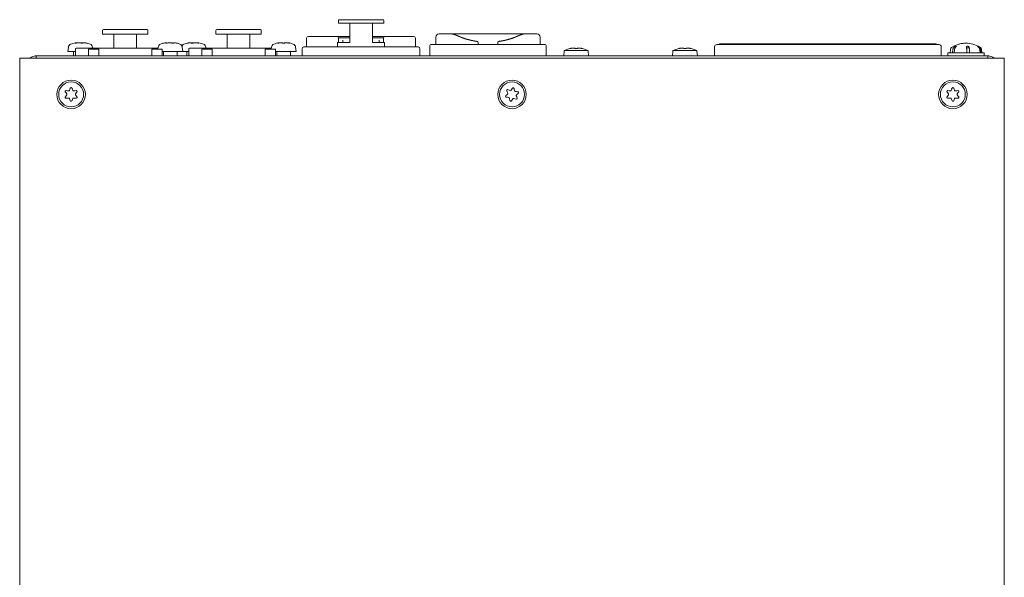
# Model space of a CAD drawing. Units: millimetres. Extents: x 4608 to 5732, y 1847 to 2575.
# Drawn here: x 4903 to 5120, y 2214 to 2337 of the extents above; entities that cross this region are included whole.
import ezdxf

# ---------------------------------------------------------------- set-up
doc = ezdxf.new("R2010")
doc.units = ezdxf.units.MM
doc.header["$LTSCALE"] = 20.32
doc.layers.add('Visible (ISO)', color=7, linetype='Continuous', lineweight=0)

msp = doc.modelspace()

# ---------------------------------------------------------------- linework, layer by layer
at = {"layer": 'Visible (ISO)', "color": 17, "lineweight": 0}
for p, q in [((4972.85, 2336.7), (4972.85, 2337.3)), ((4974.18, 2337.5), (4973.05, 2337.5)), ((4981.53, 2337.5), (4974.18, 2337.5)), ((4982.65, 2337.5), (4981.53, 2337.5)), ((4982.85, 2336.7), (4982.85, 2337.3)), ((4920.86, 2334.3), (4920.86, 2335.1)), ((4922.18, 2335.3), (4921.06, 2335.3)), ((4929.53, 2335.3), (4922.18, 2335.3)), ((4930.66, 2335.3), (4929.53, 2335.3)), ((4930.86, 2334.3), (4930.86, 2335.1)), ((4945.86, 2334.3), (4945.86, 2335.1)), ((4947.18, 2335.3), (4946.06, 2335.3)), ((4954.53, 2335.3), (4947.18, 2335.3)), ((4955.66, 2335.3), (4954.53, 2335.3)), ((4955.86, 2334.3), (4955.86, 2335.1)), ((4974.1, 2336.7), (4972.85, 2336.7)), ((4981.6, 2336.7), (4974.1, 2336.7)), ((4975.35, 2332.5), (4975.35, 2336.7)), ((4980.35, 2336.7), (4980.35, 2332.5)), ((4982.85, 2336.7), (4981.6, 2336.7)), ((4922.11, 2334.3), (4920.86, 2334.3)), ((4929.61, 2334.3), (4922.11, 2334.3)), ((4923.36, 2331.19), (4923.36, 2334.3)), ((4928.36, 2334.3), (4928.36, 2331.19)), ((4930.86, 2334.3), (4929.61, 2334.3)), ((4947.11, 2334.3), (4945.86, 2334.3)), ((4954.61, 2334.3), (4947.11, 2334.3)), ((4948.36, 2331.19), (4948.36, 2334.3)), ((4953.36, 2334.3), (4953.36, 2331.19)), ((4955.86, 2334.3), (4954.61, 2334.3)), ((4965.86, 2333.4), (4965.86, 2331.5)), ((4971.72, 2333.8), (4966.26, 2333.8)), ((4972.49, 2333.8), (4971.72, 2333.8)), ((4975.35, 2333.8), (4972.49, 2333.8)), ((4972.96, 2333.5), (4972.88, 2333.5)), ((4972.89, 2332.5), (4972.89, 2333.4)), ((4972.96, 2333.5), (4972.97, 2333.5)), ((4973.43, 2333.5), (4972.97, 2333.5)), ((4973.43, 2333.5), (4974.11, 2333.5)), ((4973.85, 2332.5), (4973.85, 2333)), ((4975.35, 2333.5), (4974.11, 2333.5)), ((4983.23, 2333.8), (4980.35, 2333.8)), ((4981.6, 2333.5), (4980.35, 2333.5)), ((4981.6, 2333.5), (4982.27, 2333.5)), ((4981.85, 2332.5), (4981.85, 2333)), ((4982.73, 2333.5), (4982.27, 2333.5)), ((4982.73, 2333.5), (4982.74, 2333.5)), ((4982.84, 2333.5), (4982.74, 2333.5)), ((4982.83, 2333.4), (4982.83, 2332.5)), ((4984, 2333.8), (4983.23, 2333.8)), ((4989.46, 2333.8), (4984, 2333.8)), ((4989.86, 2333.4), (4989.86, 2331.5)), ((4994.36, 2332.2), (4994.36, 2333.65)), ((4995.06, 2334.35), (4997.92, 2334.35)), ((4997.92, 2334.35), (5013.8, 2334.35)), ((5013.8, 2334.35), (5016.66, 2334.35)), ((5017.36, 2332.2), (5017.36, 2333.65)), ((4913.29, 2331.42), (4913.21, 2330.5)), ((4914.86, 2331.05), (4914.86, 2329.5)), ((4915.01, 2332.32), (4915.01, 2332.42)), ((4915.01, 2331.2), (4923.36, 2331.2)), ((4916.9, 2332.42), (4916.9, 2332.39)), ((4920.01, 2331), (4917.71, 2331)), ((4917.71, 2329.5), (4917.71, 2331)), ((4918.63, 2331.42), (4918.65, 2331.2)), ((4920.01, 2329.5), (4920.01, 2331)), ((4928.36, 2331.19), (4923.36, 2331.19)), ((4928.36, 2331.2), (4933.07, 2331.2)), ((4934.01, 2331), (4931.71, 2331)), ((4931.71, 2329.5), (4931.71, 2331)), ((4933.09, 2331.42), (4933.05, 2331)), ((4934.01, 2329.5), (4934.01, 2331)), ((4934.88, 2332.41), (4934.88, 2332.31)), ((4936.64, 2332.41), (4936.64, 2332.41)), ((4938.43, 2331.42), (4938.51, 2330.5)), ((4939.86, 2331.05), (4939.86, 2329.5)), ((4940.01, 2332.39), (4940.01, 2332.42)), ((4940.01, 2331.2), (4948.36, 2331.2)), ((4941.9, 2332.42), (4941.9, 2332.32)), ((4945.01, 2331), (4942.71, 2331)), ((4942.71, 2329.5), (4942.71, 2331)), ((4943.63, 2331.42), (4943.65, 2331.2)), ((4945.01, 2329.5), (4945.01, 2331)), ((4953.36, 2331.19), (4948.36, 2331.19)), ((4953.36, 2331.2), (4958.07, 2331.2)), ((4959.01, 2331), (4956.71, 2331)), ((4956.71, 2329.5), (4956.71, 2331)), ((4958.09, 2331.42), (4958.05, 2331)), ((4959.01, 2329.5), (4959.01, 2331)), ((4959.78, 2332.35), (4959.78, 2332.42)), ((4961.74, 2332.42), (4961.74, 2332.36)), ((4963.43, 2331.42), (4963.51, 2330.5)), ((4964.86, 2331.1), (4964.86, 2329.5)), ((4968.36, 2331.5), (4965.26, 2331.5)), ((4968.36, 2331.5), (4987.36, 2331.5)), ((4975.35, 2332.5), (4972.65, 2332.5)), ((4972.65, 2332.5), (4972.65, 2331.5)), ((4983.05, 2332.5), (4980.35, 2332.5)), ((4983.05, 2332.5), (4983.05, 2331.5)), ((4990.46, 2331.5), (4987.36, 2331.5)), ((4990.86, 2331.1), (4990.86, 2329.5)), ((4993.06, 2331.8), (4993.06, 2329.5)), ((4993.26, 2332), (4996.16, 2332)), ((5015.56, 2332), (4996.16, 2332)), ((5003.7, 2332.03), (5003.7, 2332.5)), ((5003.7, 2332), (5003.7, 2332.03)), ((5008.01, 2332.5), (5008.01, 2332.03)), ((5008.01, 2332.03), (5008.01, 2332)), ((5015.56, 2332), (5018.46, 2332)), ((5018.66, 2331.8), (5018.66, 2329.5)), ((5022.65, 2330.57), (5022.56, 2329.5)), ((5022.67, 2330.69), (5027.94, 2330.69)), ((5024.37, 2331.17), (5024.37, 2331.23)), ((5026.25, 2331.23), (5026.25, 2331.17)), ((5027.96, 2330.57), (5028.06, 2329.5)), ((5046.65, 2330.57), (5046.56, 2329.5)), ((5046.67, 2330.69), (5051.94, 2330.69)), ((5048.37, 2331.17), (5048.37, 2331.23)), ((5050.25, 2331.23), (5050.25, 2331.17)), ((5051.96, 2330.57), (5052.06, 2329.5)), ((5055.86, 2331.5), (5055.86, 2329.5)), ((5056.36, 2332), (5057.36, 2332)), ((5057.26, 2332.2), (5057.36, 2332.2)), ((5104.36, 2332.2), (5057.36, 2332.2)), ((5104.36, 2332), (5057.36, 2332)), ((5104.36, 2332.2), (5104.46, 2332.2)), ((5104.36, 2332), (5105.36, 2332)), ((5105.86, 2329.5), (5105.86, 2331.5)), ((5107.86, 2330.85), (5107.81, 2330.2)), ((5108.41, 2330.84), (5108.36, 2330.2)), ((5108.41, 2330.84), (5108.41, 2330.85)), ((5108.7, 2331.46), (5108.71, 2331.46)), ((5108.71, 2331.46), (5108.71, 2331.46)), ((5108.73, 2330.2), (5108.77, 2330.84)), ((5108.77, 2330.85), (5108.77, 2330.84)), ((5109.07, 2331.46), (5109.07, 2331.46)), ((5109.08, 2331.46), (5109.07, 2331.46)), ((5109.08, 2331.46), (5109.08, 2331.46)), ((5111.41, 2331.46), (5111.41, 2331.46)), ((5111.41, 2331.46), (5111.41, 2331.46)), ((5111.42, 2332.3), (5111.42, 2332.3)), ((5111.46, 2330.84), (5111.46, 2330.85)), ((5111.46, 2330.84), (5111.47, 2330.2)), ((5112.01, 2331.46), (5112.01, 2331.46)), ((5112.01, 2331.46), (5112.01, 2331.46)), ((5112.06, 2330.85), (5112.06, 2330.84)), ((5112.06, 2330.2), (5112.06, 2330.84)), ((5114.01, 2331.46), (5114, 2331.46)), ((5114.02, 2331.46), (5114.01, 2331.46)), ((5114.01, 2331.46), (5114.01, 2331.46)), ((5114.24, 2331.46), (5114.24, 2331.46)), ((5114.24, 2331.46), (5114.24, 2331.46)), ((5114.36, 2330.84), (5114.36, 2330.85)), ((5114.36, 2330.84), (5114.42, 2330.2)), ((5114.59, 2330.85), (5114.59, 2330.84)), ((5114.65, 2330.2), (5114.59, 2330.84)), ((5114.75, 2330.85), (5114.81, 2330.2)), ((4902.56, 2078.7), (4902.56, 2329)), ((4902.56, 2329), (4904.76, 2329)), ((4904.76, 2329), (5117.56, 2329)), ((4906.21, 2329.5), (4905.91, 2329.5)), ((4905.91, 2329.5), (4905.91, 2329.48)), ((4906.21, 2329), (4906.21, 2329.5)), ((4906.21, 2329.5), (5116.11, 2329.5)), ((4913.21, 2330.5), (4914.86, 2330.5)), ((4914.46, 2330.4), (4914.46, 2329.5)), ((4934.01, 2330.5), (4938.51, 2330.5)), ((4934.26, 2330.4), (4934.26, 2329.5)), ((4937.26, 2330.4), (4937.26, 2329.5)), ((4938.51, 2330.5), (4939.86, 2330.5)), ((4939.46, 2330.4), (4939.46, 2329.5)), ((4959.01, 2330.5), (4963.51, 2330.5)), ((4959.26, 2330.4), (4959.26, 2329.5)), ((4962.26, 2330.4), (4962.26, 2329.5)), ((5107.31, 2330.2), (5115.31, 2330.2)), ((5107.31, 2330.2), (5107.31, 2329.5)), ((5115.31, 2330.2), (5115.31, 2329.5)), ((5116.11, 2329.5), (5116.11, 2329)), ((5116.11, 2329.5), (5116.41, 2329.5)), ((5116.41, 2329.48), (5116.41, 2329.5)), ((5119.76, 2329), (5117.56, 2329)), ((5119.76, 2329), (5119.76, 2078.7))]:
    msp.add_line(p, q, dxfattribs=at)
at = {"layer": 'Visible (ISO)', "color": 17, "lineweight": 0, "flags": 128}
for points in [[(4914.92, 2332.41), (4914.91, 2332.41, 0.007728), (4914.81, 2332.39), (4914.81, 2332.39)], [(4915.01, 2332.39), (4915.02, 2332.4, -0.004496), (4915.11, 2332.41), (4915.12, 2332.41)], [(4915.52, 2332.41), (4915.51, 2332.41, 0.020974), (4915.11, 2332.34), (4915.1, 2332.34)], [(4915.35, 2332.41), (4915.35, 2332.41, -0.029561), (4915.38, 2332.39), (4915.38, 2332.39)], [(4916.12, 2332.34), (4916.12, 2332.34, 0.032036), (4915.85, 2332.41), (4915.84, 2332.41)], [(4915.96, 2332.38), (4915.96, 2332.38, -0.01291), (4916.07, 2332.41), (4916.08, 2332.41)], [(4916.4, 2332.41), (4916.4, 2332.41, -0.006715), (4916.53, 2332.39), (4916.53, 2332.39)], [(4916.56, 2332.41, 0.004132), (4916.56, 2332.41), (4916.54, 2332.39, 0.085721), (4916.5, 2332.36), (4916.48, 2332.34), (4916.48, 2332.34)], [(4917.24, 2332.34), (4917.23, 2332.34, 0.019317), (4916.81, 2332.41), (4916.8, 2332.41)], [(4917, 2332.41), (4917.01, 2332.41, -0.023207), (4917.33, 2332.34), (4917.34, 2332.34)], [(4934.36, 2332.34), (4934.36, 2332.34, 0.001239), (4934.34, 2332.33), (4934.34, 2332.33)], [(4934.74, 2332.41), (4934.73, 2332.41, 0.021382), (4934.37, 2332.34), (4934.36, 2332.34)], [(4935.47, 2332.41), (4935.46, 2332.41, 0.022634), (4935.08, 2332.34), (4935.07, 2332.34)], [(4936.13, 2332.34), (4936.12, 2332.34, 0.027171), (4935.81, 2332.41), (4935.8, 2332.41)], [(4936.05, 2332.41), (4936.06, 2332.41, -0.022634), (4936.43, 2332.34), (4936.44, 2332.34)], [(4936.44, 2332.34), (4936.44, 2332.34, 0.006485), (4936.47, 2332.33), (4936.47, 2332.33)], [(4937.11, 2332.34), (4937.1, 2332.34, 0.019745), (4936.69, 2332.41), (4936.68, 2332.41)], [(4936.77, 2332.41), (4936.78, 2332.41, -0.021382), (4937.14, 2332.34), (4937.15, 2332.34)], [(4939.58, 2332.34), (4939.59, 2332.34, -0.02341), (4939.91, 2332.41), (4939.91, 2332.41)], [(4940.12, 2332.41), (4940.11, 2332.41, 0.019293), (4939.69, 2332.34), (4939.68, 2332.34)], [(4940.45, 2332.34), (4940.45, 2332.34, 0.083462), (4940.36, 2332.41), (4940.36, 2332.41, 0.004004), (4940.36, 2332.41)], [(4940.39, 2332.39), (4940.39, 2332.39, -0.005922), (4940.51, 2332.41), (4940.51, 2332.41)], [(4941.09, 2332.41), (4941.08, 2332.41, 0.032468), (4940.81, 2332.34), (4940.8, 2332.34)], [(4940.83, 2332.41), (4940.83, 2332.41, -0.014363), (4940.95, 2332.38), (4940.96, 2332.38)], [(4941.83, 2332.34), (4941.82, 2332.34, 0.02088), (4941.41, 2332.41), (4941.4, 2332.41)], [(4941.53, 2332.39), (4941.53, 2332.39, -0.025484), (4941.55, 2332.41), (4941.55, 2332.41)], [(4941.79, 2332.41), (4941.8, 2332.41, -0.004878), (4941.9, 2332.39), (4941.9, 2332.39)], [(4942.09, 2332.39), (4942.09, 2332.39, 0.006925), (4942, 2332.41), (4942, 2332.41)], [(4959.49, 2332.34), (4959.5, 2332.34, -0.029306), (4959.73, 2332.41), (4959.73, 2332.41)], [(4960.13, 2332.41), (4960.12, 2332.41, 0.01966), (4959.69, 2332.34), (4959.68, 2332.34)], [(4959.78, 2332.36), (4959.78, 2332.37, -0.012755), (4960.06, 2332.41), (4960.07, 2332.41)], [(4960.62, 2332.34), (4960.62, 2332.34, 0.044445), (4960.43, 2332.41), (4960.42, 2332.41)], [(4960.89, 2332.34), (4960.9, 2332.34, -0.044445), (4961.09, 2332.41), (4961.1, 2332.41)], [(4961.17, 2332.41), (4961.16, 2332.41, 0.051302), (4960.99, 2332.34), (4960.99, 2332.34)], [(4961.89, 2332.34), (4961.88, 2332.34, 0.019427), (4961.46, 2332.41), (4961.45, 2332.41)], [(4961.8, 2332.41), (4961.78, 2332.41, 0.007671), (4961.76, 2332.42), (4961.74, 2332.42, 0.015527), (4961.74, 2332.42), (4961.74, 2332.42, 0.300016), (4961.74, 2332.42), (4961.74, 2332.42)], [(4961.8, 2332.41), (4961.8, 2332.41, -0.027302), (4962.06, 2332.34), (4962.06, 2332.34)], [(5024.72, 2331.22), (5024.71, 2331.22, 0.023148), (5024.22, 2331.14), (5024.21, 2331.14)], [(5026.4, 2331.14), (5026.39, 2331.14, 0.023152), (5025.91, 2331.22), (5025.89, 2331.22)], [(5048.72, 2331.22), (5048.71, 2331.22, 0.023148), (5048.22, 2331.14), (5048.21, 2331.14)], [(5050.4, 2331.14), (5050.39, 2331.14, 0.023152), (5049.91, 2331.22), (5049.89, 2331.22)], [(5108.71, 2331.46), (5108.71, 2331.46, -0.004583), (5108.72, 2331.46), (5108.72, 2331.46)], [(5111.19, 2332.3, 0.001437), (5111.16, 2332.3), (5111.05, 2332.3, 0.023003), (5110.8, 2332.29), (5110.59, 2332.27, 0.042796), (5109.93, 2332.14), (5109.83, 2332.11), (5109.83, 2332.11, 0.001407), (5109.8, 2332.11)], [(5111.19, 2332.3), (5111.19, 2332.3, 0.00239), (5111.19, 2332.29), (5111.19, 2332.29)], [(5111.42, 2332.3), (5111.42, 2332.3, 0.002649), (5111.37, 2332.3), (5111.37, 2332.3)], [(5111.41, 2331.46), (5111.41, 2331.46, -0.008729), (5111.41, 2331.46), (5111.41, 2331.46)], [(5112, 2331.46), (5112, 2331.46, -0.010418), (5112.01, 2331.46), (5112.01, 2331.46)], [(5114.1, 2331.39), (5114.11, 2331.39, 0.017369), (5114.24, 2331.46), (5114.24, 2331.46)], [(5114.23, 2331.46), (5114.23, 2331.46, -0.003451), (5114.24, 2331.46), (5114.24, 2331.46)]]:
    msp.add_lwpolyline(points, format="xyb", dxfattribs=at)
at = {"layer": 'Visible (ISO)', "color": 17, "lineweight": 0}
for centre, radius in [((4913.91, 2321), 3.15), ((5011.16, 2321), 3.15), ((5108.41, 2321), 3.15), ((4913.91, 2321), 2.75), ((5011.16, 2321), 2.75), ((5108.41, 2321), 2.75)]:
    msp.add_circle(centre, radius, dxfattribs=at)
for centre, radius, start, end in [((4973.05, 2337.3), 0.2, 90, 180), ((4982.65, 2337.3), 0.2, 0, 90), ((4921.06, 2335.1), 0.2, 90, 180), ((4930.66, 2335.1), 0.2, 0, 90), ((4946.06, 2335.1), 0.2, 90, 180), ((4955.66, 2335.1), 0.2, 0, 90), ((4966.26, 2333.4), 0.4, 90, 180), ((4972.49, 2333.4), 0.4, 0, 90), ((4972.97, 2333), 0.5, 90, 100.902), ((4982.73, 2333), 0.5, 77.8762, 90), ((4983.23, 2333.4), 0.4, 90, 180), ((4989.46, 2333.4), 0.4, 0, 90), ((4995.06, 2333.65), 0.7, 90, 180), ((5016.66, 2333.65), 0.7, 0, 90), ((4914.08, 2331.35), 0.8, 111.1058, 175), ((4915.96, 2326.5), 6, 101.0456, 111.1058), ((4915.01, 2331.05), 0.15, 90, 180), ((4915.96, 2326.5), 6, 68.8942, 78.9544), ((4917.83, 2331.35), 0.8, 5, 68.8942), ((4933.89, 2331.35), 0.8, 111.1058, 175), ((4935.76, 2326.5), 6, 103.6357, 111.1058), ((4935.76, 2326.5), 6, 68.8942, 76.3643), ((4937.63, 2331.35), 0.8, 5, 68.8942), ((4939.08, 2331.35), 0.8, 111.1058, 155.3532), ((4940.96, 2326.5), 6, 100.9256, 111.1058), ((4940.01, 2331.05), 0.15, 90, 180), ((4940.96, 2326.5), 6, 68.8942, 79.0744), ((4942.83, 2331.35), 0.8, 5, 68.8942), ((4958.89, 2331.35), 0.8, 111.1058, 175), ((4960.76, 2326.5), 6, 99.4543, 111.1058), ((4960.76, 2326.5), 6, 68.8942, 80.5457), ((4962.63, 2331.35), 0.8, 5, 68.8942), ((4965.26, 2331.1), 0.4, 90, 180), ((4990.46, 2331.1), 0.4, 0, 90), ((4993.26, 2331.8), 0.2, 90, 180), ((4994.16, 2332.2), 0.2, 270, 0), ((5003.5, 2332.5), 0.2, 0, 82.4342), ((5008.21, 2332.5), 0.2, 97.5658, 180), ((5017.56, 2332.2), 0.2, 180, 270), ((5018.46, 2331.8), 0.2, 0, 90), ((5023.45, 2330.5), 0.8, 166.2888, 175), ((5025.31, 2325.3), 6, 99.0265, 116.0683), ((5025.31, 2325.3), 6, 63.9317, 80.9735), ((5027.17, 2330.5), 0.8, 5, 13.7112), ((5047.45, 2330.5), 0.8, 166.2888, 175), ((5049.31, 2325.3), 6, 99.0265, 116.0683), ((5049.31, 2325.3), 6, 63.9317, 80.9735), ((5051.17, 2330.5), 0.8, 5, 13.7112), ((5056.36, 2331.5), 0.5, 90, 180), ((5057.26, 2331.7), 0.5, 90, 143.1301), ((5104.46, 2331.7), 0.5, 36.8699, 90), ((5105.36, 2331.5), 0.5, 0, 90), ((5108.66, 2330.78), 0.8, 120.5939, 175), ((5111.31, 2326.3), 6, 97.5175, 120.5939), ((5111.31, 2326.3), 6, 59.4061, 91.0946), ((5113.95, 2330.78), 0.8, 5, 59.4061), ((4906.21, 2327.3), 2.2, 90, 129.4006), ((4914.36, 2330.4), 0.1, 0, 90), ((4934.16, 2330.4), 0.1, 0, 90), ((4937.36, 2330.4), 0.1, 90, 180), ((4939.36, 2330.4), 0.1, 0, 90), ((4959.16, 2330.4), 0.1, 0, 90), ((4962.36, 2330.4), 0.1, 90, 180), ((5116.11, 2327.3), 2.2, 50.5994, 90), ((4913.34, 2321.99), 0.2, 265.4253, 334.5747), ((4906.88, 2325.06), 7.35, 334.5747, 338.5701), ((4913.91, 2322.3), 0.2, 21.4299, 158.5701), ((4920.94, 2325.06), 7.35, 201.4299, 205.4253), ((4914.48, 2321.99), 0.2, 205.4253, 274.5747), ((5010.19, 2321.87), 0.2, 69.5921, 206.7323), ((5012.82, 2328.95), 7.35, 249.5921, 253.5875), ((5010.8, 2322.08), 0.2, 253.5875, 322.7369), ((5005.11, 2326.42), 7.35, 322.7369, 326.7323), ((5011.42, 2322.27), 0.2, 9.5921, 146.7323), ((5018.87, 2323.53), 7.35, 189.5921, 193.5875), ((5107.84, 2321.99), 0.2, 265.4253, 334.5747), ((5101.38, 2325.06), 7.35, 334.5747, 338.5701), ((5108.41, 2322.3), 0.2, 21.4299, 158.5701), ((5115.44, 2325.06), 7.35, 201.4299, 205.4253), ((5108.98, 2321.99), 0.2, 205.4253, 274.5747), ((4912.78, 2321.65), 0.2, 81.4299, 218.5701), ((4912.78, 2320.35), 0.2, 141.4299, 278.5701), ((4906.88, 2316.94), 7.35, 34.5747, 38.5701), ((4906.88, 2325.06), 7.35, 321.4299, 325.4253), ((4913.91, 2329.12), 7.35, 261.4299, 265.4253), ((4913.91, 2312.88), 7.35, 94.5747, 98.5701), ((4912.77, 2321), 0.2, 325.4253, 34.5747), ((4913.34, 2320.01), 0.2, 25.4253, 94.5747), ((4906.88, 2316.94), 7.35, 21.4299, 25.4253), ((4920.94, 2316.94), 7.35, 154.5747, 158.5701), ((4914.48, 2320.01), 0.2, 85.4253, 154.5747), ((4913.91, 2329.12), 7.35, 274.5747, 278.5701), ((4913.91, 2312.88), 7.35, 81.4299, 85.4253), ((4915.05, 2321), 0.2, 145.4253, 214.5747), ((4920.94, 2316.94), 7.35, 141.4299, 145.4253), ((4920.94, 2325.06), 7.35, 214.5747, 218.5701), ((4915.03, 2321.65), 0.2, 321.4299, 98.5701), ((4915.03, 2320.35), 0.2, 261.4299, 38.5701), ((5009.92, 2320.59), 0.2, 129.5921, 266.7323), ((5005.11, 2326.42), 7.35, 309.5921, 313.5875), ((5009.49, 2313.05), 7.35, 82.7369, 86.7323), ((5003.44, 2318.47), 7.35, 22.7369, 26.7323), ((5010.04, 2321.23), 0.2, 313.5875, 22.7369), ((5010.4, 2320.15), 0.2, 13.5875, 82.7369), ((5003.44, 2318.47), 7.35, 9.5921, 13.5875), ((5017.21, 2315.58), 7.35, 142.7369, 146.7323), ((5011.51, 2319.92), 0.2, 73.5875, 142.7369), ((5009.49, 2313.05), 7.35, 69.5921, 73.5875), ((5011.92, 2321.85), 0.2, 193.5875, 262.7369), ((5012.82, 2328.95), 7.35, 262.7369, 266.7323), ((5012.13, 2320.13), 0.2, 249.5921, 26.7323), ((5012.28, 2320.77), 0.2, 133.5875, 202.7369), ((5018.87, 2323.53), 7.35, 202.7369, 206.7323), ((5017.21, 2315.58), 7.35, 129.5921, 133.5875), ((5012.39, 2321.41), 0.2, 309.5921, 86.7323), ((5107.28, 2321.65), 0.2, 81.4299, 218.5701), ((5107.28, 2320.35), 0.2, 141.4299, 278.5701), ((5101.38, 2316.94), 7.35, 34.5747, 38.5701), ((5101.38, 2325.06), 7.35, 321.4299, 325.4253), ((5108.41, 2329.12), 7.35, 261.4299, 265.4253), ((5108.41, 2312.88), 7.35, 94.5747, 98.5701), ((5107.27, 2321), 0.2, 325.4253, 34.5747), ((5107.84, 2320.01), 0.2, 25.4253, 94.5747), ((5101.38, 2316.94), 7.35, 21.4299, 25.4253), ((5115.44, 2316.94), 7.35, 154.5747, 158.5701), ((5108.98, 2320.01), 0.2, 85.4253, 154.5747), ((5108.41, 2329.12), 7.35, 274.5747, 278.5701), ((5108.41, 2312.88), 7.35, 81.4299, 85.4253), ((5109.55, 2321), 0.2, 145.4253, 214.5747), ((5115.44, 2316.94), 7.35, 141.4299, 145.4253), ((5115.44, 2325.06), 7.35, 214.5747, 218.5701), ((5109.53, 2321.65), 0.2, 321.4299, 98.5701), ((5109.53, 2320.35), 0.2, 261.4299, 38.5701), ((4913.91, 2319.7), 0.2, 201.4299, 338.5701), ((5010.89, 2319.73), 0.2, 189.5921, 326.7323), ((5108.41, 2319.7), 0.2, 201.4299, 338.5701)]:
    msp.add_arc(centre, radius, start, end, dxfattribs=at)
for points, knots in [([(4997.92, 2334.35), (4997.94, 2334.35), (4997.95, 2334.35), (4997.94, 2334.35), (4997.94, 2334.35), (4997.94, 2334.35), (4997.94, 2334.35)], [0, 0, 0, 1, 2, 3, 3, 4, 4, 4]), ([(4997.93, 2334.32), (4997.93, 2334.33), (4997.94, 2334.34), (4997.94, 2334.35), (4997.94, 2334.35), (4997.94, 2334.35), (4997.94, 2334.35)], [0, 0, 0, 1, 2, 3, 3, 4, 4, 4]), ([(4997.94, 2334.35), (4997.99, 2334.34), (4998.06, 2334.33), (4998.11, 2334.32), (4998.16, 2334.3), (4998.2, 2334.29), (4998.27, 2334.28), (4998.35, 2334.25), (4998.42, 2334.23), (4998.5, 2334.2), (4998.59, 2334.18), (4998.67, 2334.15), (4998.75, 2334.12), (4998.87, 2334.07), (4999.05, 2334), (4999.19, 2333.94), (4999.26, 2333.91), (4999.34, 2333.88), (4999.37, 2333.86), (4999.37, 2333.86), (4999.37, 2333.86)], [0, 0, 0, 1, 2, 3, 4, 5, 6, 7, 8, 9, 10, 11, 12, 13, 14, 15, 16, 17, 17, 18, 18, 18]), ([(4999.37, 2333.86), (4999.56, 2333.78), (4999.89, 2333.63), (5000.21, 2333.51), (5000.53, 2333.39), (5000.86, 2333.28), (5001.2, 2333.18), (5001.55, 2333.09), (5001.9, 2333), (5002.25, 2332.92), (5002.61, 2332.85), (5002.98, 2332.78), (5003.34, 2332.72), (5003.52, 2332.7), (5003.53, 2332.7), (5003.53, 2332.7)], [0, 0, 0, 1, 2, 3, 4, 5, 6, 7, 8, 9, 10, 11, 12, 12, 13, 13, 13]), ([(5008.19, 2332.7), (5008.37, 2332.72), (5008.74, 2332.78), (5009.1, 2332.85), (5009.46, 2332.92), (5009.82, 2333), (5010.17, 2333.09), (5010.51, 2333.18), (5010.85, 2333.28), (5011.1, 2333.37), (5011.35, 2333.45), (5011.67, 2333.57), (5011.94, 2333.68), (5012.2, 2333.79), (5012.34, 2333.86), (5012.34, 2333.86), (5012.34, 2333.86)], [0, 0, 0, 1, 2, 3, 4, 5, 6, 7, 8, 9, 10, 11, 12, 13, 13, 14, 14, 14]), ([(5012.34, 2333.86), (5012.4, 2333.89), (5012.49, 2333.93), (5012.64, 2333.99), (5012.82, 2334.06), (5012.93, 2334.1), (5013.01, 2334.13), (5013.09, 2334.16), (5013.16, 2334.19), (5013.22, 2334.21), (5013.28, 2334.23), (5013.37, 2334.25), (5013.45, 2334.28), (5013.51, 2334.29), (5013.56, 2334.3), (5013.61, 2334.32), (5013.65, 2334.33), (5013.72, 2334.34), (5013.77, 2334.35), (5013.77, 2334.35), (5013.77, 2334.35)], [0, 0, 0, 1, 2, 3, 4, 5, 6, 7, 8, 9, 10, 11, 12, 13, 14, 15, 16, 17, 17, 18, 18, 18]), ([(5013.79, 2334.32), (5013.78, 2334.33), (5013.78, 2334.35), (5013.77, 2334.35), (5013.77, 2334.35), (5013.77, 2334.35), (5013.77, 2334.35)], [0, 0, 0, 1, 2, 3, 3, 4, 4, 4]), ([(5013.77, 2334.35), (5013.77, 2334.35), (5013.77, 2334.35), (5013.78, 2334.35), (5013.8, 2334.35), (5013.8, 2334.35), (5013.8, 2334.35)], [0, 0, 0, 1, 2, 3, 3, 4, 4, 4]), ([(4915.1, 2332.34), (4915.02, 2332.32), (4914.9, 2332.31), (4914.85, 2332.31), (4914.83, 2332.32), (4914.83, 2332.32), (4914.83, 2332.33), (4914.84, 2332.34), (4914.84, 2332.34), (4914.84, 2332.34)], [0, 0, 0, 1, 2, 3, 4, 5, 6, 6, 7, 7, 7]), ([(4914.84, 2332.34), (4914.92, 2332.38), (4914.99, 2332.41), (4915, 2332.41), (4915, 2332.41)], [0, 0, 0, 1, 1, 2, 2, 2]), ([(4914.92, 2332.41), (4914.96, 2332.42), (4915, 2332.42), (4915.01, 2332.42), (4915.02, 2332.42), (4915.01, 2332.41), (4915, 2332.41), (4915, 2332.41), (4915, 2332.41)], [0, 0, 0, 1, 2, 3, 4, 5, 5, 6, 6, 6]), ([(4915.35, 2332.41), (4915.34, 2332.41), (4915.3, 2332.42), (4915.19, 2332.42), (4915.12, 2332.41), (4915.12, 2332.41), (4915.12, 2332.41)], [0, 0, 0, 1, 2, 3, 3, 4, 4, 4]), ([(4915.52, 2332.41), (4915.65, 2332.43), (4915.81, 2332.41), (4915.84, 2332.41), (4915.84, 2332.41), (4915.84, 2332.41)], [0, 0, 0, 1, 2, 2, 3, 3, 3]), ([(4916.4, 2332.41), (4916.26, 2332.43), (4916.1, 2332.41), (4916.08, 2332.41), (4916.08, 2332.41), (4916.08, 2332.41)], [0, 0, 0, 1, 2, 2, 3, 3, 3]), ([(4916.48, 2332.34), (4916.48, 2332.34), (4916.47, 2332.33), (4916.45, 2332.32), (4916.41, 2332.31), (4916.29, 2332.31), (4916.16, 2332.32), (4916.12, 2332.34), (4916.12, 2332.34), (4916.12, 2332.34)], [0, 0, 0, 1, 2, 3, 4, 5, 6, 6, 7, 7, 7]), ([(4916.56, 2332.41), (4916.57, 2332.41), (4916.62, 2332.42), (4916.73, 2332.42), (4916.8, 2332.41), (4916.8, 2332.41), (4916.8, 2332.41)], [0, 0, 0, 1, 2, 3, 3, 4, 4, 4]), ([(4917, 2332.41), (4916.97, 2332.41), (4916.92, 2332.42), (4916.9, 2332.42), (4916.9, 2332.42), (4916.9, 2332.42), (4916.9, 2332.42), (4916.9, 2332.42)], [0, 0, 0, 1, 2, 3, 4, 4, 5, 5, 5]), ([(4917.34, 2332.34), (4917.37, 2332.33), (4917.4, 2332.32), (4917.41, 2332.31), (4917.41, 2332.31), (4917.4, 2332.31), (4917.31, 2332.32), (4917.24, 2332.34), (4917.24, 2332.34), (4917.24, 2332.34)], [0, 0, 0, 1, 2, 3, 4, 5, 6, 6, 7, 7, 7]), ([(4934.74, 2332.41), (4934.8, 2332.42), (4934.86, 2332.42), (4934.87, 2332.42), (4934.88, 2332.41), (4934.88, 2332.41), (4934.87, 2332.41), (4934.87, 2332.41), (4934.87, 2332.41)], [0, 0, 0, 1, 2, 3, 4, 5, 5, 6, 6, 6]), ([(4934.78, 2332.34), (4934.83, 2332.38), (4934.87, 2332.41), (4934.87, 2332.41), (4934.87, 2332.41)], [0, 0, 0, 1, 1, 2, 2, 2]), ([(4935.07, 2332.34), (4934.98, 2332.31), (4934.86, 2332.31), (4934.82, 2332.31), (4934.79, 2332.31), (4934.78, 2332.32), (4934.78, 2332.33), (4934.78, 2332.34), (4934.78, 2332.34), (4934.78, 2332.34)], [0, 0, 0, 1, 2, 3, 4, 5, 6, 6, 7, 7, 7]), ([(4935.03, 2332.41), (4935.03, 2332.41), (4935.01, 2332.42), (4934.94, 2332.42), (4934.88, 2332.41), (4934.88, 2332.41), (4934.88, 2332.41)], [0, 0, 0, 1, 2, 3, 3, 4, 4, 4]), ([(4935.03, 2332.41), (4935.03, 2332.41), (4935.05, 2332.37), (4935.05, 2332.34), (4935.05, 2332.34), (4935.05, 2332.34)], [0, 0, 0, 1, 2, 2, 3, 3, 3]), ([(4935.05, 2332.34), (4935.05, 2332.33), (4935.05, 2332.33), (4935.05, 2332.33), (4935.05, 2332.33)], [0, 0, 0, 1, 1, 2, 2, 2]), ([(4935.47, 2332.41), (4935.6, 2332.43), (4935.77, 2332.41), (4935.8, 2332.41), (4935.8, 2332.41), (4935.8, 2332.41)], [0, 0, 0, 1, 2, 2, 3, 3, 3]), ([(4936.05, 2332.41), (4935.9, 2332.43), (4935.76, 2332.41), (4935.76, 2332.41), (4935.76, 2332.41)], [0, 0, 0, 1, 1, 2, 2, 2]), ([(4936.47, 2332.34), (4936.47, 2332.34), (4936.47, 2332.33), (4936.45, 2332.32), (4936.42, 2332.31), (4936.29, 2332.3), (4936.16, 2332.33), (4936.13, 2332.34), (4936.13, 2332.34), (4936.13, 2332.34)], [0, 0, 0, 1, 2, 3, 4, 5, 6, 6, 7, 7, 7]), ([(4936.48, 2332.41), (4936.48, 2332.41), (4936.47, 2332.37), (4936.47, 2332.34), (4936.47, 2332.34), (4936.47, 2332.34)], [0, 0, 0, 1, 2, 2, 3, 3, 3]), ([(4936.48, 2332.41), (4936.49, 2332.41), (4936.5, 2332.42), (4936.53, 2332.42), (4936.62, 2332.42), (4936.68, 2332.41), (4936.68, 2332.41), (4936.68, 2332.41)], [0, 0, 0, 1, 2, 3, 4, 4, 5, 5, 5]), ([(4936.77, 2332.41), (4936.72, 2332.42), (4936.65, 2332.42), (4936.64, 2332.42), (4936.64, 2332.41), (4936.64, 2332.41), (4936.64, 2332.41), (4936.64, 2332.41)], [0, 0, 0, 1, 2, 3, 4, 4, 5, 5, 5]), ([(4937.15, 2332.34), (4937.2, 2332.33), (4937.24, 2332.31), (4937.25, 2332.31), (4937.25, 2332.31), (4937.23, 2332.31), (4937.16, 2332.32), (4937.11, 2332.34), (4937.11, 2332.34), (4937.11, 2332.34)], [0, 0, 0, 1, 2, 3, 4, 5, 6, 6, 7, 7, 7]), ([(4939.68, 2332.34), (4939.62, 2332.32), (4939.54, 2332.31), (4939.51, 2332.31), (4939.51, 2332.31), (4939.51, 2332.31), (4939.55, 2332.33), (4939.58, 2332.34), (4939.58, 2332.34), (4939.58, 2332.34)], [0, 0, 0, 1, 2, 3, 4, 5, 6, 6, 7, 7, 7]), ([(4940.01, 2332.42), (4940.01, 2332.42), (4940.01, 2332.42), (4940, 2332.42), (4939.96, 2332.42), (4939.92, 2332.41), (4939.92, 2332.41), (4939.91, 2332.41)], [0, 0, 0, 1, 2, 3, 4, 4, 5, 5, 5]), ([(4940.12, 2332.41), (4940.21, 2332.42), (4940.33, 2332.42), (4940.36, 2332.41), (4940.36, 2332.41), (4940.36, 2332.41), (4940.36, 2332.41)], [0, 0, 0, 1, 2, 3, 3, 4, 4, 4]), ([(4940.8, 2332.34), (4940.78, 2332.33), (4940.65, 2332.31), (4940.53, 2332.31), (4940.48, 2332.32), (4940.46, 2332.33), (4940.45, 2332.34), (4940.45, 2332.34), (4940.45, 2332.34)], [0, 0, 0, 1, 2, 3, 4, 5, 5, 6, 6, 6]), ([(4940.83, 2332.41), (4940.79, 2332.41), (4940.63, 2332.42), (4940.51, 2332.41), (4940.51, 2332.41), (4940.51, 2332.41)], [0, 0, 0, 1, 2, 2, 3, 3, 3]), ([(4941.09, 2332.41), (4941.12, 2332.41), (4941.28, 2332.42), (4941.4, 2332.41), (4941.4, 2332.41), (4941.4, 2332.41)], [0, 0, 0, 1, 2, 2, 3, 3, 3]), ([(4941.79, 2332.41), (4941.7, 2332.42), (4941.59, 2332.42), (4941.56, 2332.41), (4941.55, 2332.41), (4941.55, 2332.41), (4941.55, 2332.41)], [0, 0, 0, 1, 2, 3, 3, 4, 4, 4]), ([(4942.08, 2332.34), (4942.09, 2332.33), (4942.09, 2332.32), (4942.1, 2332.32), (4942.09, 2332.32), (4942.07, 2332.31), (4942.01, 2332.31), (4941.9, 2332.32), (4941.83, 2332.34), (4941.83, 2332.34), (4941.83, 2332.34)], [0, 0, 0, 1, 2, 3, 4, 5, 6, 7, 7, 8, 8, 8]), ([(4941.92, 2332.41), (4941.92, 2332.41), (4941.91, 2332.41), (4941.9, 2332.42), (4941.91, 2332.42), (4941.95, 2332.42), (4942, 2332.41), (4942, 2332.41), (4942, 2332.41)], [0, 0, 0, 1, 2, 3, 4, 5, 5, 6, 6, 6]), ([(4941.92, 2332.41), (4941.92, 2332.41), (4942, 2332.38), (4942.08, 2332.34), (4942.08, 2332.34), (4942.08, 2332.34)], [0, 0, 0, 1, 2, 2, 3, 3, 3]), ([(4959.68, 2332.34), (4959.61, 2332.32), (4959.51, 2332.31), (4959.47, 2332.31), (4959.46, 2332.31), (4959.46, 2332.31), (4959.46, 2332.32), (4959.47, 2332.33), (4959.49, 2332.34), (4959.49, 2332.34), (4959.49, 2332.34)], [0, 0, 0, 1, 2, 3, 4, 5, 6, 7, 7, 8, 8, 8]), ([(4959.77, 2332.42), (4959.77, 2332.42), (4959.78, 2332.42), (4959.78, 2332.42), (4959.75, 2332.41), (4959.73, 2332.41), (4959.73, 2332.41), (4959.73, 2332.41)], [0, 0, 0, 1, 2, 3, 4, 4, 5, 5, 5]), ([(4960.27, 2332.42), (4960.17, 2332.42), (4960.07, 2332.41), (4960.07, 2332.41), (4960.07, 2332.41)], [0, 0, 0, 1, 1, 2, 2, 2]), ([(4960.13, 2332.41), (4960.23, 2332.42), (4960.36, 2332.42), (4960.4, 2332.41), (4960.42, 2332.41), (4960.42, 2332.41), (4960.42, 2332.41)], [0, 0, 0, 1, 2, 3, 3, 4, 4, 4]), ([(4960.99, 2332.34), (4960.99, 2332.34), (4960.96, 2332.32), (4960.82, 2332.3), (4960.68, 2332.32), (4960.64, 2332.33), (4960.63, 2332.34), (4960.63, 2332.34), (4960.62, 2332.34)], [0, 0, 0, 1, 2, 3, 4, 5, 5, 6, 6, 6]), ([(4960.76, 2332.31), (4960.8, 2332.31), (4960.86, 2332.32), (4960.89, 2332.34), (4960.89, 2332.34), (4960.89, 2332.34)], [0, 0, 0, 1, 2, 2, 3, 3, 3]), ([(4961.25, 2332.42), (4961.19, 2332.42), (4961.12, 2332.41), (4961.1, 2332.41), (4961.1, 2332.41), (4961.1, 2332.41)], [0, 0, 0, 1, 2, 2, 3, 3, 3]), ([(4961.17, 2332.41), (4961.18, 2332.41), (4961.25, 2332.42), (4961.38, 2332.42), (4961.45, 2332.41), (4961.45, 2332.41), (4961.45, 2332.41)], [0, 0, 0, 1, 2, 3, 3, 4, 4, 4]), ([(4962.06, 2332.34), (4962.08, 2332.33), (4962.1, 2332.32), (4962.11, 2332.32), (4962.11, 2332.31), (4962.09, 2332.31), (4962.05, 2332.31), (4961.95, 2332.32), (4961.89, 2332.34), (4961.89, 2332.34), (4961.89, 2332.34)], [0, 0, 0, 1, 2, 3, 4, 5, 6, 7, 7, 8, 8, 8]), ([(5024.21, 2331.14), (5024.15, 2331.12), (5024.05, 2331.11), (5024, 2331.11), (5023.98, 2331.11), (5023.98, 2331.12), (5023.99, 2331.12), (5024.01, 2331.13), (5024.02, 2331.14), (5024.03, 2331.14), (5024.03, 2331.14)], [0, 0, 0, 1, 2, 3, 4, 5, 6, 7, 7, 8, 8, 8]), ([(5024.03, 2331.14), (5024.18, 2331.19), (5024.32, 2331.22), (5024.33, 2331.22), (5024.33, 2331.22)], [0, 0, 0, 1, 1, 2, 2, 2]), ([(5024.72, 2331.22), (5024.8, 2331.23), (5024.9, 2331.22), (5024.92, 2331.22), (5024.92, 2331.22), (5024.92, 2331.22)], [0, 0, 0, 1, 2, 2, 3, 3, 3]), ([(5025.12, 2331.14), (5025.12, 2331.14), (5025.03, 2331.19), (5024.92, 2331.22), (5024.92, 2331.22), (5024.92, 2331.22)], [0, 0, 0, 1, 2, 2, 3, 3, 3]), ([(5025.49, 2331.14), (5025.48, 2331.13), (5025.44, 2331.12), (5025.3, 2331.1), (5025.16, 2331.12), (5025.13, 2331.13), (5025.12, 2331.14), (5025.12, 2331.14), (5025.12, 2331.14)], [0, 0, 0, 1, 2, 3, 4, 5, 5, 6, 6, 6]), ([(5025.7, 2331.22), (5025.59, 2331.19), (5025.5, 2331.14), (5025.5, 2331.14), (5025.49, 2331.14)], [0, 0, 0, 1, 1, 2, 2, 2]), ([(5025.7, 2331.22), (5025.72, 2331.22), (5025.82, 2331.23), (5025.89, 2331.22), (5025.89, 2331.22), (5025.89, 2331.22)], [0, 0, 0, 1, 2, 2, 3, 3, 3]), ([(5026.28, 2331.22), (5026.29, 2331.22), (5026.44, 2331.19), (5026.58, 2331.14), (5026.59, 2331.14), (5026.59, 2331.14)], [0, 0, 0, 1, 2, 2, 3, 3, 3]), ([(5026.59, 2331.14), (5026.61, 2331.13), (5026.63, 2331.12), (5026.63, 2331.11), (5026.62, 2331.11), (5026.57, 2331.11), (5026.47, 2331.12), (5026.41, 2331.14), (5026.41, 2331.14), (5026.4, 2331.14)], [0, 0, 0, 1, 2, 3, 4, 5, 6, 6, 7, 7, 7]), ([(5048.21, 2331.14), (5048.15, 2331.12), (5048.05, 2331.11), (5048, 2331.11), (5047.98, 2331.11), (5047.98, 2331.12), (5047.99, 2331.12), (5048.01, 2331.13), (5048.02, 2331.14), (5048.03, 2331.14), (5048.03, 2331.14)], [0, 0, 0, 1, 2, 3, 4, 5, 6, 7, 7, 8, 8, 8]), ([(5048.03, 2331.14), (5048.18, 2331.19), (5048.32, 2331.22), (5048.33, 2331.22), (5048.33, 2331.22)], [0, 0, 0, 1, 1, 2, 2, 2]), ([(5048.72, 2331.22), (5048.8, 2331.23), (5048.9, 2331.22), (5048.92, 2331.22), (5048.92, 2331.22), (5048.92, 2331.22)], [0, 0, 0, 1, 2, 2, 3, 3, 3]), ([(5049.12, 2331.14), (5049.12, 2331.14), (5049.03, 2331.19), (5048.92, 2331.22), (5048.92, 2331.22), (5048.92, 2331.22)], [0, 0, 0, 1, 2, 2, 3, 3, 3]), ([(5049.49, 2331.14), (5049.48, 2331.13), (5049.44, 2331.12), (5049.3, 2331.1), (5049.16, 2331.12), (5049.13, 2331.13), (5049.12, 2331.14), (5049.12, 2331.14), (5049.12, 2331.14)], [0, 0, 0, 1, 2, 3, 4, 5, 5, 6, 6, 6]), ([(5049.7, 2331.22), (5049.59, 2331.19), (5049.5, 2331.14), (5049.5, 2331.14), (5049.49, 2331.14)], [0, 0, 0, 1, 1, 2, 2, 2]), ([(5049.7, 2331.22), (5049.72, 2331.22), (5049.82, 2331.23), (5049.89, 2331.22), (5049.89, 2331.22), (5049.89, 2331.22)], [0, 0, 0, 1, 2, 2, 3, 3, 3]), ([(5050.28, 2331.22), (5050.29, 2331.22), (5050.44, 2331.19), (5050.58, 2331.14), (5050.59, 2331.14), (5050.59, 2331.14)], [0, 0, 0, 1, 2, 2, 3, 3, 3]), ([(5050.59, 2331.14), (5050.61, 2331.13), (5050.63, 2331.12), (5050.63, 2331.11), (5050.62, 2331.11), (5050.57, 2331.11), (5050.47, 2331.12), (5050.41, 2331.14), (5050.41, 2331.14), (5050.4, 2331.14)], [0, 0, 0, 1, 2, 3, 4, 5, 6, 6, 7, 7, 7]), ([(5108.41, 2330.85), (5108.42, 2331.01), (5108.51, 2331.22), (5108.61, 2331.38), (5108.7, 2331.45), (5108.7, 2331.45), (5108.7, 2331.46)], [0, 0, 0, 1, 2, 3, 3, 4, 4, 4]), ([(5108.71, 2331.46), (5108.82, 2331.38), (5108.95, 2331.34), (5108.95, 2331.33), (5108.95, 2331.33)], [0, 0, 0, 1, 1, 2, 2, 2]), ([(5108.72, 2331.46), (5108.85, 2331.56), (5109.05, 2331.62), (5109.12, 2331.63), (5109.16, 2331.63), (5109.18, 2331.61), (5109.19, 2331.59), (5109.18, 2331.57), (5109.16, 2331.53), (5109.11, 2331.49), (5109.08, 2331.47), (5109.08, 2331.47), (5109.08, 2331.46)], [0, 0, 0, 1, 2, 3, 4, 5, 6, 7, 8, 9, 9, 10, 10, 10]), ([(5109.07, 2331.46), (5109.07, 2331.45), (5108.99, 2331.39), (5108.88, 2331.24), (5108.78, 2331.01), (5108.77, 2330.85), (5108.77, 2330.85), (5108.77, 2330.85)], [0, 0, 0, 1, 2, 3, 4, 4, 5, 5, 5]), ([(5111.41, 2331.46), (5111.41, 2331.49), (5111.42, 2331.54), (5111.46, 2331.58), (5111.53, 2331.61), (5111.67, 2331.64), (5111.8, 2331.62), (5111.89, 2331.58), (5111.96, 2331.54), (5112, 2331.49), (5112, 2331.47), (5112, 2331.47), (5112, 2331.46)], [0, 0, 0, 1, 2, 3, 4, 5, 6, 7, 8, 9, 9, 10, 10, 10]), ([(5111.46, 2330.85), (5111.46, 2331.04), (5111.44, 2331.28), (5111.42, 2331.4), (5111.41, 2331.45), (5111.41, 2331.45), (5111.41, 2331.46)], [0, 0, 0, 1, 2, 3, 3, 4, 4, 4]), ([(5111.42, 2331.39), (5111.44, 2331.36), (5111.51, 2331.32), (5111.61, 2331.29), (5111.77, 2331.3), (5111.88, 2331.34), (5111.95, 2331.38), (5112, 2331.43), (5112, 2331.46), (5112.01, 2331.46), (5112.01, 2331.46)], [0, 0, 0, 1, 2, 3, 4, 5, 6, 7, 7, 8, 8, 8]), ([(5112.01, 2331.46), (5112.01, 2331.45), (5112.02, 2331.38), (5112.05, 2331.08), (5112.06, 2330.85), (5112.06, 2330.85), (5112.06, 2330.85)], [0, 0, 0, 1, 2, 3, 3, 4, 4, 4]), ([(5114, 2331.46), (5113.94, 2331.51), (5113.86, 2331.57), (5113.84, 2331.6), (5113.83, 2331.61), (5113.83, 2331.62), (5113.84, 2331.63), (5113.86, 2331.63), (5113.91, 2331.62), (5114.09, 2331.55), (5114.23, 2331.47), (5114.23, 2331.47), (5114.23, 2331.46)], [0, 0, 0, 1, 2, 3, 4, 5, 6, 7, 8, 9, 9, 10, 10, 10]), ([(5114.36, 2330.85), (5114.36, 2330.85), (5114.35, 2330.96), (5114.28, 2331.16), (5114.19, 2331.3), (5114.08, 2331.41), (5114.02, 2331.45), (5114.02, 2331.45), (5114.02, 2331.46)], [0, 0, 0, 1, 2, 3, 4, 5, 5, 6, 6, 6]), ([(5114.24, 2331.46), (5114.25, 2331.45), (5114.34, 2331.39), (5114.46, 2331.24), (5114.54, 2331.08), (5114.59, 2330.93), (5114.59, 2330.85), (5114.59, 2330.85), (5114.59, 2330.85)], [0, 0, 0, 1, 2, 3, 4, 5, 5, 6, 6, 6])]:
    msp.add_open_spline(points, degree=2, knots=knots, dxfattribs=at)

doc.saveas('drawing.dxf')
